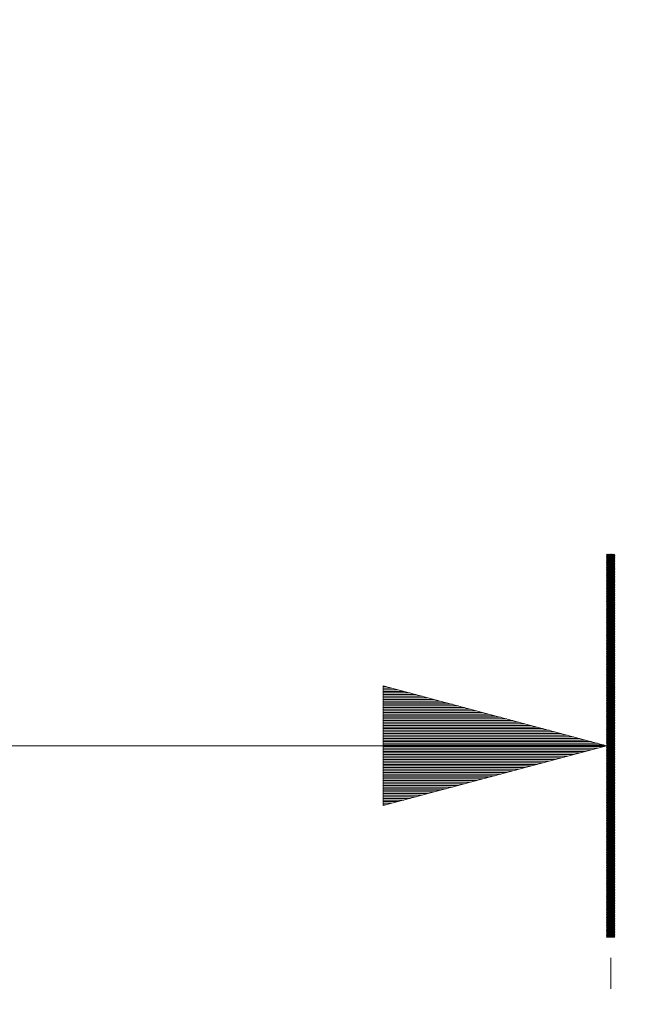
# Model space of a CAD drawing. Extents: x 729 to 1555, y 1441 to 2027.
# Drawn here: x 1209 to 1229, y 1763 to 1794 of the extents above; entities that cross this region are included whole.
import ezdxf

# ---------------------------------------------------------------- set-up
doc = ezdxf.new("R2010")
doc.units = 0
doc.header["$MEASUREMENT"] = 0
doc.header["$PDMODE"] = 2
doc.header["$PDSIZE"] = -0.01
doc.layers.get('Defpoints').update_dxf_attribs({"linetype": 'CONTINUOUS'})
doc.layers.add('1', color=7, linetype='CONTINUOUS')
doc.styles.get("Standard").update_dxf_attribs({"font": 'monotxt.shx'})
doc.dimstyles.new('Argenta 2', dxfattribs={"dimtxt": 10, "dimasz": 12, "dimexe": 0.125, "dimexo": 0.5, "dimgap": 5, "dimtad": 1, "dimdec": 1, "dimzin": 0, "dimdsep": 46, "dimtxsty": 'STANDARD', "dimcen": 0.09, "dimclrd": 1, "dimclre": 1, "dimclrt": 1, "dimadec": 0, "dimazin": 0, "dimtp": 0.005, "dimtm": -0.005, "dimtfac": 1, "dimtdec": 1, "dimtmove": 0, "dimatfit": 3, "dimfxl": 1, "dimtolj": 1, "dimtzin": 0, "dimarcsym": 0})

# ---------------------------------------------------------------- blocks, each defined once
blk = doc.blocks.new('*D45')
at = {"layer": '1', "color": 1, "linetype": 'ByBlock', "lineweight": -2, "transparency": 16777216}
for p, q in [((1281.111, 1865.858), (1281.111, 1877.858)), ((1228.326, 1853.858), (1281.236, 1853.858)), ((1281.111, 1853.858), (1281.111, 1827.658)), ((1237.589, 1827.658), (1281.236, 1827.658)), ((1281.111, 1815.658), (1281.111, 1756.992))]:
    blk.add_line(p, q, dxfattribs=at)
at = {"layer": '1', "color": 1, "linetype": 'ByBlock', "transparency": 16777216}
for points in [[(1279.111, 1865.858), (1283.111, 1865.858), (1281.111, 1853.858)], [(1279.111, 1815.658), (1283.111, 1815.658), (1281.111, 1827.658)]]:
    blk.add_solid(points, dxfattribs=at)
at = {"layer": 'Defpoints', "color": 0, "linetype": 'ByBlock', "transparency": 16777216}
for p in [(1227.826, 1853.858), (1237.089, 1827.658), (1281.111, 1827.658)]:
    blk.add_point(p, dxfattribs=at)
at = {"layer": '1', "color": 1, "linetype": 'ByBlock', "transparency": 16777216, "insert": (1271.111, 1780.325), "char_height": 10, "attachment_point": 5, "rotation": 90}
blk.add_mtext('\\A1;26.2', dxfattribs=at)

msp = doc.modelspace()

# ---------------------------------------------------------------- linework, layer by layer
at = {"layer": '1', "color": 18, "linetype": 'Continuous', "lineweight": 13}
for p, q in [((1227.696, 1776.381), (1227.938, 1776.8)), ((1227.909, 1776.8), (1227.696, 1776.432)), ((1227.696, 1776.483), (1227.879, 1776.8)), ((1227.85, 1776.8), (1227.696, 1776.534)), ((1227.696, 1776.585), (1227.821, 1776.8)), ((1227.791, 1776.8), (1227.696, 1776.635)), ((1227.696, 1776.686), (1227.762, 1776.8)), ((1227.733, 1776.8), (1227.696, 1776.737)), ((1227.696, 1776.788), (1227.704, 1776.8)), ((1227.956, 1776.343), (1227.696, 1776.794)), ((1227.956, 1776.781), (1227.696, 1776.781)), ((1227.956, 1776.781), (1227.696, 1776.331)), ((1227.696, 1776.756), (1227.956, 1776.756)), ((1227.696, 1776.743), (1227.956, 1776.292)), ((1227.956, 1776.73), (1227.696, 1776.73)), ((1227.696, 1776.28), (1227.956, 1776.73)), ((1227.696, 1776.705), (1227.956, 1776.705)), ((1227.956, 1776.242), (1227.696, 1776.692)), ((1227.956, 1776.68), (1227.696, 1776.68)), ((1227.956, 1776.68), (1227.696, 1776.229)), ((1227.696, 1776.654), (1227.956, 1776.654)), ((1227.696, 1776.641), (1227.956, 1776.191)), ((1227.956, 1776.629), (1227.696, 1776.629)), ((1227.696, 1776.178), (1227.956, 1776.629)), ((1227.696, 1776.603), (1227.956, 1776.603)), ((1227.956, 1776.14), (1227.696, 1776.591)), ((1227.956, 1776.578), (1227.696, 1776.578)), ((1227.956, 1776.578), (1227.696, 1776.128)), ((1227.722, 1776.8), (1227.956, 1776.394)), ((1227.956, 1776.445), (1227.751, 1776.8)), ((1227.78, 1776.8), (1227.956, 1776.496)), ((1227.956, 1776.546), (1227.81, 1776.8)), ((1227.826, 1773.832), (1227.826, 1776.735)), ((1227.839, 1776.8), (1227.956, 1776.597)), ((1227.956, 1776.648), (1227.868, 1776.8)), ((1227.898, 1776.8), (1227.956, 1776.699)), ((1227.956, 1776.749), (1227.927, 1776.8)), ((1227.696, 1776.553), (1227.956, 1776.553)), ((1227.696, 1776.54), (1227.956, 1776.089)), ((1227.956, 1776.527), (1227.696, 1776.527)), ((1227.696, 1776.077), (1227.956, 1776.527)), ((1227.696, 1776.502), (1227.956, 1776.502)), ((1227.956, 1776.039), (1227.696, 1776.489)), ((1227.956, 1776.477), (1227.696, 1776.477)), ((1227.956, 1776.477), (1227.696, 1776.026)), ((1227.696, 1776.451), (1227.956, 1776.451)), ((1227.696, 1776.438), (1227.956, 1775.988)), ((1227.956, 1776.426), (1227.696, 1776.426)), ((1227.696, 1775.975), (1227.956, 1776.426)), ((1227.696, 1776.4), (1227.956, 1776.4)), ((1227.956, 1775.937), (1227.696, 1776.387)), ((1227.956, 1776.375), (1227.696, 1776.375)), ((1227.956, 1776.375), (1227.696, 1775.925)), ((1227.696, 1776.35), (1227.956, 1776.35)), ((1227.696, 1776.337), (1227.956, 1775.886)), ((1227.956, 1776.324), (1227.696, 1776.324)), ((1227.696, 1775.874), (1227.956, 1776.324)), ((1227.696, 1776.299), (1227.956, 1776.299)), ((1227.956, 1775.836), (1227.696, 1776.286)), ((1227.956, 1776.273), (1227.696, 1776.273)), ((1227.956, 1776.273), (1227.696, 1775.823)), ((1227.696, 1776.248), (1227.956, 1776.248)), ((1227.696, 1776.235), (1227.956, 1775.785)), ((1227.956, 1776.223), (1227.696, 1776.223)), ((1227.696, 1775.772), (1227.956, 1776.223)), ((1227.696, 1776.197), (1227.956, 1776.197)), ((1227.956, 1775.734), (1227.696, 1776.184)), ((1227.956, 1776.172), (1227.696, 1776.172)), ((1227.956, 1776.172), (1227.696, 1775.722)), ((1227.696, 1776.147), (1227.956, 1776.147)), ((1227.696, 1776.134), (1227.956, 1775.683)), ((1227.956, 1776.121), (1227.696, 1776.121)), ((1227.696, 1775.671), (1227.956, 1776.121)), ((1227.696, 1776.096), (1227.956, 1776.096)), ((1227.956, 1775.633), (1227.696, 1776.083)), ((1227.956, 1776.07), (1227.696, 1776.07)), ((1227.956, 1776.07), (1227.696, 1775.62)), ((1227.696, 1776.045), (1227.956, 1776.045)), ((1227.696, 1776.032), (1227.956, 1775.582)), ((1227.956, 1776.02), (1227.696, 1776.02)), ((1227.696, 1775.569), (1227.956, 1776.02)), ((1227.696, 1775.994), (1227.956, 1775.994)), ((1227.956, 1775.531), (1227.696, 1775.981)), ((1227.956, 1775.969), (1227.696, 1775.969)), ((1227.956, 1775.969), (1227.696, 1775.519)), ((1227.696, 1775.943), (1227.956, 1775.943)), ((1227.696, 1775.931), (1227.956, 1775.48)), ((1227.956, 1775.918), (1227.696, 1775.918)), ((1227.696, 1775.468), (1227.956, 1775.918)), ((1227.696, 1775.893), (1227.956, 1775.893)), ((1227.956, 1775.429), (1227.696, 1775.88)), ((1227.956, 1775.867), (1227.696, 1775.867)), ((1227.956, 1775.867), (1227.696, 1775.417)), ((1227.696, 1775.842), (1227.956, 1775.842)), ((1227.696, 1775.829), (1227.956, 1775.379)), ((1227.956, 1775.817), (1227.696, 1775.817)), ((1227.696, 1775.366), (1227.956, 1775.817)), ((1227.696, 1775.791), (1227.956, 1775.791)), ((1227.956, 1775.328), (1227.696, 1775.778)), ((1227.956, 1775.766), (1227.696, 1775.766)), ((1227.956, 1775.766), (1227.696, 1775.315)), ((1227.696, 1775.74), (1227.956, 1775.74)), ((1227.696, 1775.727), (1227.956, 1775.277)), ((1227.956, 1775.715), (1227.696, 1775.715)), ((1227.696, 1775.265), (1227.956, 1775.715)), ((1227.696, 1775.69), (1227.956, 1775.69)), ((1227.956, 1775.226), (1227.696, 1775.677)), ((1227.956, 1775.664), (1227.696, 1775.664)), ((1227.956, 1775.664), (1227.696, 1775.214)), ((1227.696, 1775.639), (1227.956, 1775.639)), ((1227.696, 1775.626), (1227.956, 1775.176)), ((1227.696, 1775.163), (1227.956, 1775.614)), ((1227.956, 1775.613), (1227.696, 1775.613)), ((1227.696, 1775.588), (1227.956, 1775.588)), ((1227.956, 1775.125), (1227.696, 1775.575)), ((1227.956, 1775.563), (1227.696, 1775.563)), ((1227.956, 1775.563), (1227.696, 1775.112)), ((1227.696, 1775.537), (1227.956, 1775.537)), ((1227.696, 1775.524), (1227.956, 1775.074)), ((1227.956, 1775.512), (1227.696, 1775.512)), ((1227.696, 1775.062), (1227.956, 1775.512)), ((1227.696, 1775.487), (1227.956, 1775.487)), ((1227.956, 1775.023), (1227.696, 1775.474)), ((1227.956, 1775.461), (1227.696, 1775.461)), ((1227.956, 1775.461), (1227.696, 1775.011)), ((1227.696, 1775.436), (1227.956, 1775.436)), ((1227.696, 1775.423), (1227.956, 1774.973)), ((1227.956, 1775.41), (1227.696, 1775.41)), ((1227.696, 1774.96), (1227.956, 1775.41)), ((1227.696, 1775.385), (1227.956, 1775.385)), ((1227.956, 1774.922), (1227.696, 1775.372)), ((1227.956, 1775.36), (1227.696, 1775.36)), ((1227.956, 1775.36), (1227.696, 1774.909)), ((1227.696, 1775.334), (1227.956, 1775.334)), ((1227.696, 1775.321), (1227.956, 1774.871)), ((1227.956, 1775.309), (1227.696, 1775.309)), ((1227.696, 1774.859), (1227.956, 1775.309)), ((1227.696, 1775.284), (1227.956, 1775.284)), ((1227.956, 1774.82), (1227.696, 1775.271)), ((1227.956, 1775.258), (1227.696, 1775.258)), ((1227.956, 1775.258), (1227.696, 1774.808)), ((1227.696, 1775.233), (1227.956, 1775.233)), ((1227.696, 1775.22), (1227.956, 1774.769)), ((1227.956, 1775.207), (1227.696, 1775.207)), ((1227.696, 1774.757), (1227.956, 1775.207)), ((1227.696, 1775.182), (1227.956, 1775.182)), ((1227.956, 1774.719), (1227.696, 1775.169)), ((1227.956, 1775.157), (1227.696, 1775.157)), ((1227.956, 1775.157), (1227.696, 1774.706)), ((1227.696, 1775.131), (1227.956, 1775.131)), ((1227.696, 1775.118), (1227.956, 1774.668)), ((1227.956, 1775.106), (1227.696, 1775.106)), ((1227.696, 1774.655), (1227.956, 1775.106)), ((1227.696, 1775.08), (1227.956, 1775.08)), ((1227.956, 1774.617), (1227.696, 1775.068)), ((1227.956, 1775.055), (1227.696, 1775.055)), ((1227.956, 1775.055), (1227.696, 1774.605)), ((1227.696, 1775.03), (1227.956, 1775.03)), ((1227.696, 1775.017), (1227.956, 1774.566)), ((1227.956, 1775.004), (1227.696, 1775.004)), ((1227.696, 1774.554), (1227.956, 1775.004)), ((1227.696, 1774.979), (1227.956, 1774.979)), ((1227.956, 1774.516), (1227.696, 1774.966)), ((1227.956, 1774.954), (1227.696, 1774.954)), ((1227.956, 1774.954), (1227.696, 1774.503)), ((1227.696, 1774.928), (1227.956, 1774.928)), ((1227.696, 1774.915), (1227.956, 1774.465)), ((1227.956, 1774.903), (1227.696, 1774.903)), ((1227.696, 1774.452), (1227.956, 1774.903)), ((1227.696, 1774.877), (1227.956, 1774.877)), ((1227.956, 1774.414), (1227.696, 1774.864)), ((1227.956, 1774.852), (1227.696, 1774.852)), ((1227.956, 1774.852), (1227.696, 1774.402)), ((1227.696, 1774.827), (1227.956, 1774.827)), ((1227.696, 1774.814), (1227.956, 1774.363)), ((1227.956, 1774.801), (1227.696, 1774.801)), ((1227.696, 1774.351), (1227.956, 1774.801)), ((1227.696, 1774.776), (1227.956, 1774.776)), ((1227.956, 1774.313), (1227.696, 1774.763)), ((1227.956, 1774.75), (1227.696, 1774.75)), ((1227.956, 1774.75), (1227.696, 1774.3)), ((1227.696, 1774.725), (1227.956, 1774.725)), ((1227.696, 1774.712), (1227.956, 1774.262)), ((1227.956, 1774.7), (1227.696, 1774.7)), ((1227.696, 1774.249), (1227.956, 1774.7)), ((1227.696, 1774.674), (1227.956, 1774.674)), ((1227.956, 1774.211), (1227.696, 1774.661)), ((1227.956, 1774.649), (1227.696, 1774.649)), ((1227.956, 1774.649), (1227.696, 1774.199)), ((1227.696, 1774.624), (1227.956, 1774.624)), ((1227.696, 1774.611), (1227.956, 1774.16)), ((1227.956, 1774.598), (1227.696, 1774.598)), ((1227.696, 1774.148), (1227.956, 1774.598)), ((1227.696, 1774.573), (1227.956, 1774.573)), ((1227.956, 1774.11), (1227.696, 1774.56)), ((1227.956, 1774.547), (1227.696, 1774.547)), ((1227.956, 1774.547), (1227.696, 1774.097)), ((1227.696, 1774.522), (1227.956, 1774.522)), ((1227.696, 1774.509), (1227.956, 1774.059)), ((1227.956, 1774.497), (1227.696, 1774.497)), ((1227.696, 1774.046), (1227.956, 1774.497)), ((1227.696, 1774.471), (1227.956, 1774.471)), ((1227.956, 1774.008), (1227.696, 1774.458)), ((1227.956, 1774.446), (1227.696, 1774.446)), ((1227.956, 1774.446), (1227.696, 1773.996)), ((1227.696, 1774.42), (1227.956, 1774.42)), ((1227.696, 1774.408), (1227.956, 1773.957)), ((1227.956, 1774.395), (1227.696, 1774.395)), ((1227.696, 1773.945), (1227.956, 1774.395)), ((1227.696, 1774.37), (1227.956, 1774.37)), ((1227.956, 1773.906), (1227.696, 1774.357)), ((1227.956, 1774.344), (1227.696, 1774.344)), ((1227.956, 1774.344), (1227.696, 1773.894)), ((1227.696, 1774.319), (1227.956, 1774.319)), ((1227.696, 1774.306), (1227.956, 1773.856)), ((1227.956, 1774.294), (1227.696, 1774.294)), ((1227.696, 1773.843), (1227.956, 1774.294)), ((1227.696, 1774.268), (1227.956, 1774.268)), ((1227.956, 1773.805), (1227.696, 1774.255)), ((1227.956, 1774.243), (1227.696, 1774.243)), ((1227.956, 1774.243), (1227.696, 1773.792)), ((1227.696, 1774.217), (1227.956, 1774.217)), ((1227.696, 1774.204), (1227.956, 1773.754)), ((1227.956, 1774.192), (1227.696, 1774.192)), ((1227.696, 1773.742), (1227.956, 1774.192)), ((1227.696, 1774.167), (1227.956, 1774.167)), ((1227.956, 1773.703), (1227.696, 1774.154)), ((1227.956, 1774.141), (1227.696, 1774.141)), ((1227.956, 1774.141), (1227.696, 1773.691)), ((1227.696, 1774.116), (1227.956, 1774.116)), ((1227.696, 1774.103), (1227.956, 1773.653)), ((1227.696, 1773.64), (1227.956, 1774.091)), ((1227.956, 1774.09), (1227.696, 1774.09)), ((1227.696, 1774.065), (1227.956, 1774.065)), ((1227.956, 1773.602), (1227.696, 1774.052)), ((1227.956, 1774.04), (1227.696, 1774.04)), ((1227.956, 1774.04), (1227.696, 1773.589)), ((1227.696, 1774.014), (1227.956, 1774.014)), ((1227.696, 1774.001), (1227.956, 1773.551)), ((1227.956, 1773.989), (1227.696, 1773.989)), ((1227.696, 1773.539), (1227.956, 1773.989)), ((1227.696, 1773.964), (1227.956, 1773.964)), ((1227.956, 1773.5), (1227.696, 1773.951)), ((1227.956, 1773.938), (1227.696, 1773.938)), ((1227.956, 1773.938), (1227.696, 1773.488)), ((1227.696, 1773.913), (1227.956, 1773.913)), ((1227.696, 1773.9), (1227.956, 1773.45)), ((1227.956, 1773.887), (1227.696, 1773.887)), ((1227.696, 1773.437), (1227.956, 1773.887)), ((1227.696, 1773.862), (1227.956, 1773.862)), ((1227.956, 1773.399), (1227.696, 1773.849)), ((1227.956, 1773.837), (1227.696, 1773.837)), ((1227.956, 1773.837), (1227.696, 1773.386)), ((1227.696, 1773.811), (1227.956, 1773.811)), ((1227.696, 1773.798), (1227.956, 1773.348)), ((1227.956, 1773.786), (1227.696, 1773.786)), ((1227.696, 1773.336), (1227.956, 1773.786)), ((1227.696, 1773.761), (1227.956, 1773.761)), ((1227.956, 1773.297), (1227.696, 1773.748)), ((1227.956, 1773.735), (1227.696, 1773.735)), ((1227.956, 1773.735), (1227.696, 1773.285)), ((1227.696, 1773.71), (1227.956, 1773.71)), ((1227.696, 1773.697), (1227.956, 1773.246)), ((1227.956, 1773.684), (1227.696, 1773.684)), ((1227.696, 1773.234), (1227.956, 1773.684)), ((1227.696, 1773.659), (1227.956, 1773.659)), ((1227.956, 1773.196), (1227.696, 1773.646)), ((1227.956, 1773.634), (1227.696, 1773.634)), ((1227.956, 1773.634), (1227.696, 1773.183)), ((1227.696, 1773.608), (1227.956, 1773.608)), ((1227.696, 1773.595), (1227.956, 1773.145)), ((1227.956, 1773.583), (1227.696, 1773.583)), ((1227.696, 1773.133), (1227.956, 1773.583)), ((1227.696, 1773.557), (1227.956, 1773.557)), ((1227.956, 1773.094), (1227.696, 1773.545)), ((1227.956, 1773.532), (1227.696, 1773.532)), ((1227.956, 1773.532), (1227.696, 1773.082)), ((1227.696, 1773.507), (1227.956, 1773.507)), ((1227.696, 1773.494), (1227.956, 1773.043)), ((1227.956, 1773.481), (1227.696, 1773.481)), ((1227.696, 1773.031), (1227.956, 1773.481)), ((1227.696, 1773.456), (1227.956, 1773.456)), ((1227.956, 1772.993), (1227.696, 1773.443)), ((1227.956, 1773.431), (1227.696, 1772.98)), ((1227.956, 1773.43), (1227.696, 1773.43)), ((1227.696, 1773.405), (1227.956, 1773.405)), ((1227.696, 1773.392), (1227.956, 1772.942)), ((1227.956, 1773.38), (1227.696, 1773.38)), ((1227.696, 1772.929), (1227.956, 1773.38)), ((1227.696, 1773.354), (1227.956, 1773.354)), ((1227.956, 1772.891), (1227.696, 1773.341)), ((1227.956, 1773.329), (1227.696, 1773.329)), ((1227.956, 1773.329), (1227.696, 1772.879)), ((1227.696, 1773.304), (1227.956, 1773.304)), ((1227.696, 1773.291), (1227.956, 1772.84)), ((1227.956, 1773.278), (1227.696, 1773.278)), ((1227.696, 1772.828), (1227.956, 1773.278)), ((1227.696, 1773.253), (1227.956, 1773.253)), ((1227.956, 1772.79), (1227.696, 1773.24)), ((1227.956, 1773.228), (1227.696, 1772.777)), ((1227.956, 1773.227), (1227.696, 1773.227)), ((1227.696, 1773.202), (1227.956, 1773.202)), ((1227.696, 1773.189), (1227.956, 1772.739)), ((1227.956, 1773.177), (1227.696, 1773.177)), ((1227.696, 1772.726), (1227.956, 1773.177)), ((1227.696, 1773.151), (1227.956, 1773.151)), ((1227.956, 1772.688), (1227.696, 1773.138)), ((1227.956, 1773.126), (1227.696, 1773.126)), ((1227.956, 1773.126), (1227.696, 1772.676)), ((1227.696, 1773.101), (1227.956, 1773.101)), ((1227.696, 1773.088), (1227.956, 1772.637)), ((1227.956, 1773.075), (1227.696, 1773.075)), ((1227.696, 1772.625), (1227.956, 1773.075)), ((1227.696, 1773.05), (1227.956, 1773.05)), ((1227.956, 1772.587), (1227.696, 1773.037)), ((1227.956, 1773.024), (1227.696, 1773.024)), ((1227.956, 1773.024), (1227.696, 1772.574)), ((1227.696, 1772.999), (1227.956, 1772.999)), ((1227.696, 1772.986), (1227.956, 1772.536)), ((1227.956, 1772.974), (1227.696, 1772.974)), ((1227.696, 1772.523), (1227.956, 1772.974)), ((1227.696, 1772.948), (1227.956, 1772.948)), ((1227.956, 1772.485), (1227.696, 1772.935)), ((1227.956, 1772.923), (1227.696, 1772.923)), ((1227.956, 1772.923), (1227.696, 1772.472)), ((1227.696, 1772.897), (1227.956, 1772.897)), ((1227.696, 1772.885), (1227.956, 1772.434)), ((1227.956, 1772.872), (1227.696, 1772.872)), ((1227.696, 1772.422), (1227.956, 1772.872)), ((1227.826, 1771.896), (1227.826, 1772.864)), ((1227.696, 1770.8), (1220.696, 1772.676)), ((1220.696, 1772.676), (1220.696, 1768.925)), ((1220.696, 1772.654), (1220.776, 1772.654)), ((1220.696, 1772.654), (1220.776, 1772.654)), ((1220.696, 1772.604), (1220.966, 1772.604)), ((1220.696, 1772.553), (1221.155, 1772.553)), ((1227.696, 1772.847), (1227.956, 1772.847)), ((1227.956, 1772.383), (1227.696, 1772.834)), ((1227.956, 1772.821), (1227.696, 1772.821)), ((1227.956, 1772.821), (1227.696, 1772.371)), ((1227.696, 1772.796), (1227.956, 1772.796)), ((1227.696, 1772.783), (1227.956, 1772.333)), ((1227.956, 1772.771), (1227.696, 1772.771)), ((1227.696, 1772.32), (1227.956, 1772.771)), ((1227.696, 1772.745), (1227.956, 1772.745)), ((1227.956, 1772.282), (1227.696, 1772.732)), ((1227.956, 1772.72), (1227.696, 1772.72)), ((1227.956, 1772.72), (1227.696, 1772.269)), ((1227.696, 1772.694), (1227.956, 1772.694)), ((1227.696, 1772.681), (1227.956, 1772.231)), ((1227.956, 1772.669), (1227.696, 1772.669)), ((1227.696, 1772.219), (1227.956, 1772.669)), ((1227.696, 1772.644), (1227.956, 1772.644)), ((1227.956, 1772.18), (1227.696, 1772.631)), ((1227.956, 1772.618), (1227.696, 1772.618)), ((1227.956, 1772.618), (1227.696, 1772.168)), ((1227.696, 1772.593), (1227.956, 1772.593)), ((1227.696, 1772.58), (1227.956, 1772.13)), ((1227.696, 1772.117), (1227.956, 1772.568)), ((1227.956, 1772.567), (1227.696, 1772.567)), ((1220.696, 1772.502), (1221.345, 1772.502)), ((1220.696, 1772.451), (1221.535, 1772.451)), ((1220.696, 1772.4), (1221.724, 1772.4)), ((1220.696, 1772.35), (1221.914, 1772.35)), ((1220.696, 1772.299), (1222.103, 1772.299)), ((1220.696, 1772.248), (1222.293, 1772.248)), ((1227.696, 1772.542), (1227.956, 1772.542)), ((1227.956, 1772.079), (1227.696, 1772.529)), ((1227.956, 1772.517), (1227.696, 1772.517)), ((1227.956, 1772.517), (1227.696, 1772.066)), ((1227.696, 1772.491), (1227.956, 1772.491)), ((1227.696, 1772.478), (1227.956, 1772.028)), ((1227.956, 1772.466), (1227.696, 1772.466)), ((1227.696, 1772.016), (1227.956, 1772.466)), ((1227.696, 1772.441), (1227.956, 1772.441)), ((1227.956, 1771.977), (1227.696, 1772.428)), ((1227.956, 1772.415), (1227.696, 1772.415)), ((1227.956, 1772.415), (1227.696, 1771.965)), ((1227.696, 1772.39), (1227.956, 1772.39)), ((1227.696, 1772.377), (1227.956, 1771.927)), ((1227.956, 1772.364), (1227.696, 1772.364)), ((1227.696, 1771.914), (1227.956, 1772.364)), ((1227.696, 1772.339), (1227.956, 1772.339)), ((1227.956, 1771.876), (1227.696, 1772.326)), ((1227.956, 1772.314), (1227.696, 1772.314)), ((1227.956, 1772.314), (1227.696, 1771.863)), ((1227.696, 1772.288), (1227.956, 1772.288)), ((1227.696, 1772.275), (1227.956, 1771.825)), ((1227.956, 1772.263), (1227.696, 1772.263)), ((1227.696, 1771.812), (1227.956, 1772.263)), ((1220.696, 1772.197), (1222.483, 1772.197)), ((1220.696, 1772.146), (1222.672, 1772.146)), ((1220.696, 1772.096), (1222.862, 1772.096)), ((1220.696, 1772.045), (1223.051, 1772.045)), ((1220.696, 1771.994), (1223.241, 1771.994)), ((1220.696, 1771.943), (1223.431, 1771.943)), ((1227.696, 1772.238), (1227.956, 1772.238)), ((1227.956, 1771.774), (1227.696, 1772.225)), ((1227.956, 1772.212), (1227.696, 1772.212)), ((1227.956, 1772.212), (1227.696, 1771.762)), ((1227.696, 1772.187), (1227.956, 1772.187)), ((1227.696, 1772.174), (1227.956, 1771.723)), ((1227.956, 1772.161), (1227.696, 1772.161)), ((1227.696, 1771.711), (1227.956, 1772.161)), ((1227.696, 1772.136), (1227.956, 1772.136)), ((1227.956, 1771.673), (1227.696, 1772.123)), ((1227.956, 1772.111), (1227.696, 1772.111)), ((1227.956, 1772.111), (1227.696, 1771.66)), ((1227.696, 1772.085), (1227.956, 1772.085)), ((1227.696, 1772.072), (1227.956, 1771.622)), ((1227.956, 1772.06), (1227.696, 1772.06)), ((1227.696, 1771.609), (1227.956, 1772.06)), ((1227.696, 1772.034), (1227.956, 1772.034)), ((1227.956, 1771.571), (1227.696, 1772.022)), ((1227.956, 1772.009), (1227.696, 1772.009)), ((1227.956, 1772.009), (1227.696, 1771.559)), ((1227.696, 1771.984), (1227.956, 1771.984)), ((1227.696, 1771.971), (1227.956, 1771.52)), ((1227.956, 1771.958), (1227.696, 1771.958)), ((1227.696, 1771.508), (1227.956, 1771.958)), ((1220.696, 1771.892), (1223.62, 1771.892)), ((1220.696, 1771.842), (1223.81, 1771.842)), ((1220.696, 1771.791), (1223.999, 1771.791)), ((1220.696, 1771.74), (1224.189, 1771.74)), ((1220.696, 1771.689), (1224.378, 1771.689)), ((1220.696, 1771.638), (1224.568, 1771.638)), ((1227.696, 1771.933), (1227.956, 1771.933)), ((1227.956, 1771.47), (1227.696, 1771.92)), ((1227.956, 1771.908), (1227.696, 1771.457)), ((1227.956, 1771.907), (1227.696, 1771.907)), ((1227.696, 1771.882), (1227.956, 1771.882)), ((1227.696, 1771.869), (1227.956, 1771.419)), ((1227.956, 1771.857), (1227.696, 1771.857)), ((1227.696, 1771.406), (1227.956, 1771.857)), ((1227.696, 1771.831), (1227.956, 1771.831)), ((1227.956, 1771.368), (1227.696, 1771.818)), ((1227.956, 1771.806), (1227.696, 1771.806)), ((1227.956, 1771.806), (1227.696, 1771.356)), ((1227.696, 1771.781), (1227.956, 1771.781)), ((1227.696, 1771.768), (1227.956, 1771.317)), ((1227.956, 1771.755), (1227.696, 1771.755)), ((1227.696, 1771.305), (1227.956, 1771.755)), ((1227.696, 1771.73), (1227.956, 1771.73)), ((1227.956, 1771.267), (1227.696, 1771.717)), ((1227.956, 1771.705), (1227.696, 1771.254)), ((1227.956, 1771.704), (1227.696, 1771.704)), ((1227.696, 1771.679), (1227.956, 1771.679)), ((1227.696, 1771.666), (1227.956, 1771.216)), ((1227.956, 1771.654), (1227.696, 1771.654)), ((1227.696, 1771.203), (1227.956, 1771.654)), ((1227.696, 1771.628), (1227.956, 1771.628)), ((1220.696, 1771.588), (1224.758, 1771.588)), ((1220.696, 1771.537), (1224.947, 1771.537)), ((1220.696, 1771.486), (1225.137, 1771.486)), ((1220.696, 1771.435), (1225.326, 1771.435)), ((1220.696, 1771.384), (1225.516, 1771.384)), ((1220.696, 1771.334), (1225.706, 1771.334)), ((1227.956, 1771.165), (1227.696, 1771.615)), ((1227.956, 1771.603), (1227.696, 1771.603)), ((1227.956, 1771.603), (1227.696, 1771.153)), ((1227.696, 1771.578), (1227.956, 1771.578)), ((1227.696, 1771.565), (1227.956, 1771.114)), ((1227.956, 1771.552), (1227.696, 1771.552)), ((1227.696, 1771.102), (1227.956, 1771.552)), ((1227.696, 1771.527), (1227.956, 1771.527)), ((1227.956, 1771.063), (1227.696, 1771.514)), ((1227.956, 1771.501), (1227.696, 1771.501)), ((1227.956, 1771.501), (1227.696, 1771.051)), ((1227.696, 1771.476), (1227.956, 1771.476)), ((1227.696, 1771.463), (1227.956, 1771.013)), ((1227.956, 1771.451), (1227.696, 1771.451)), ((1227.696, 1771), (1227.956, 1771.451)), ((1227.696, 1771.425), (1227.956, 1771.425)), ((1227.956, 1770.962), (1227.696, 1771.412)), ((1227.956, 1771.4), (1227.696, 1771.4)), ((1227.956, 1771.4), (1227.696, 1770.949)), ((1227.696, 1771.374), (1227.956, 1771.374)), ((1227.696, 1771.362), (1227.956, 1770.911)), ((1227.956, 1771.349), (1227.696, 1771.349)), ((1227.696, 1770.899), (1227.956, 1771.349)), ((1227.696, 1771.324), (1227.956, 1771.324)), ((1220.696, 1771.283), (1225.895, 1771.283)), ((1220.696, 1771.232), (1226.085, 1771.232)), ((1220.696, 1771.181), (1226.274, 1771.181)), ((1220.696, 1771.13), (1226.464, 1771.13)), ((1220.696, 1771.08), (1226.654, 1771.08)), ((1220.696, 1771.029), (1226.843, 1771.029)), ((1227.956, 1770.86), (1227.696, 1771.311)), ((1227.956, 1771.298), (1227.696, 1771.298)), ((1227.956, 1771.298), (1227.696, 1770.848)), ((1227.696, 1771.273), (1227.956, 1771.273)), ((1227.696, 1771.26), (1227.956, 1770.81)), ((1227.956, 1771.248), (1227.696, 1771.248)), ((1227.696, 1770.797), (1227.956, 1771.248)), ((1227.696, 1771.222), (1227.956, 1771.222)), ((1227.956, 1770.759), (1227.696, 1771.209)), ((1227.956, 1771.197), (1227.696, 1771.197)), ((1227.956, 1771.197), (1227.696, 1770.746)), ((1227.696, 1771.171), (1227.956, 1771.171)), ((1227.696, 1771.158), (1227.956, 1770.708)), ((1227.956, 1771.146), (1227.696, 1771.146)), ((1227.696, 1770.696), (1227.956, 1771.146)), ((1227.696, 1771.121), (1227.956, 1771.121)), ((1227.956, 1770.657), (1227.696, 1771.108)), ((1227.956, 1771.095), (1227.696, 1771.095)), ((1227.956, 1771.095), (1227.696, 1770.645)), ((1227.696, 1771.07), (1227.956, 1771.07)), ((1227.696, 1771.057), (1227.956, 1770.607)), ((1227.696, 1770.594), (1227.956, 1771.045)), ((1227.956, 1771.044), (1227.696, 1771.044)), ((1227.696, 1771.019), (1227.956, 1771.019)), ((1202.826, 1770.8), (1227.826, 1770.8)), ((1220.696, 1770.978), (1227.033, 1770.978)), ((1220.696, 1770.927), (1227.222, 1770.927)), ((1220.696, 1770.876), (1227.412, 1770.876)), ((1220.696, 1770.826), (1227.601, 1770.826)), ((1220.696, 1768.925), (1227.696, 1770.8)), ((1220.696, 1770.775), (1227.601, 1770.775)), ((1220.696, 1770.724), (1227.412, 1770.724)), ((1227.956, 1770.556), (1227.696, 1771.006)), ((1227.956, 1770.994), (1227.696, 1770.994)), ((1227.956, 1770.994), (1227.696, 1770.543)), ((1227.696, 1770.968), (1227.956, 1770.968)), ((1227.696, 1770.955), (1227.956, 1770.505)), ((1227.956, 1770.943), (1227.696, 1770.943)), ((1227.696, 1770.493), (1227.956, 1770.943)), ((1227.696, 1770.918), (1227.956, 1770.918)), ((1227.956, 1770.454), (1227.696, 1770.905)), ((1227.956, 1770.892), (1227.696, 1770.892)), ((1227.956, 1770.892), (1227.696, 1770.442)), ((1227.696, 1770.867), (1227.956, 1770.867)), ((1227.696, 1770.854), (1227.956, 1770.404)), ((1227.956, 1770.841), (1227.696, 1770.841)), ((1227.696, 1770.391), (1227.956, 1770.841)), ((1227.696, 1770.816), (1227.956, 1770.816)), ((1227.956, 1770.353), (1227.696, 1770.803)), ((1227.956, 1770.791), (1227.696, 1770.791)), ((1227.956, 1770.791), (1227.696, 1770.34)), ((1227.696, 1770.765), (1227.956, 1770.765)), ((1227.696, 1770.752), (1227.956, 1770.302)), ((1227.956, 1770.74), (1227.696, 1770.74)), ((1227.696, 1770.289), (1227.956, 1770.74)), ((1227.696, 1770.714), (1227.956, 1770.714)), ((1227.956, 1770.251), (1227.696, 1770.702)), ((1227.826, 1765.122), (1227.826, 1770.928)), ((1220.696, 1770.673), (1227.222, 1770.673)), ((1220.696, 1770.622), (1227.033, 1770.622)), ((1220.696, 1770.572), (1226.843, 1770.572)), ((1220.696, 1770.521), (1226.654, 1770.521)), ((1220.696, 1770.47), (1226.464, 1770.47)), ((1220.696, 1770.419), (1226.274, 1770.419)), ((1227.956, 1770.689), (1227.696, 1770.689)), ((1227.956, 1770.689), (1227.696, 1770.239)), ((1227.696, 1770.664), (1227.956, 1770.664)), ((1227.696, 1770.651), (1227.956, 1770.2)), ((1227.956, 1770.638), (1227.696, 1770.638)), ((1227.696, 1770.188), (1227.956, 1770.638)), ((1227.696, 1770.613), (1227.956, 1770.613)), ((1227.956, 1770.15), (1227.696, 1770.6)), ((1227.956, 1770.588), (1227.696, 1770.588)), ((1227.956, 1770.588), (1227.696, 1770.137)), ((1227.696, 1770.562), (1227.956, 1770.562)), ((1227.696, 1770.549), (1227.956, 1770.099)), ((1227.956, 1770.537), (1227.696, 1770.537)), ((1227.696, 1770.086), (1227.956, 1770.537)), ((1227.696, 1770.511), (1227.956, 1770.511)), ((1227.956, 1770.048), (1227.696, 1770.498)), ((1227.956, 1770.486), (1227.696, 1770.486)), ((1227.956, 1770.486), (1227.696, 1770.036)), ((1227.696, 1770.461), (1227.956, 1770.461)), ((1227.696, 1770.448), (1227.956, 1769.997)), ((1227.956, 1770.435), (1227.696, 1770.435)), ((1227.696, 1769.985), (1227.956, 1770.435)), ((1227.696, 1770.41), (1227.956, 1770.41)), ((1227.956, 1769.947), (1227.696, 1770.397)), ((1220.696, 1770.368), (1226.085, 1770.368)), ((1220.696, 1770.318), (1225.895, 1770.318)), ((1220.696, 1770.267), (1225.706, 1770.267)), ((1220.696, 1770.216), (1225.516, 1770.216)), ((1220.696, 1770.165), (1225.326, 1770.165)), ((1220.696, 1770.114), (1225.137, 1770.114)), ((1227.956, 1770.384), (1227.696, 1770.384)), ((1227.956, 1770.384), (1227.696, 1769.934)), ((1227.696, 1770.359), (1227.956, 1770.359)), ((1227.696, 1770.346), (1227.956, 1769.896)), ((1227.956, 1770.334), (1227.696, 1770.334)), ((1227.696, 1769.883), (1227.956, 1770.334)), ((1227.696, 1770.308), (1227.956, 1770.308)), ((1227.956, 1769.845), (1227.696, 1770.295)), ((1227.956, 1770.283), (1227.696, 1770.283)), ((1227.956, 1770.283), (1227.696, 1769.833)), ((1227.696, 1770.258), (1227.956, 1770.258)), ((1227.696, 1770.245), (1227.956, 1769.794)), ((1227.956, 1770.232), (1227.696, 1770.232)), ((1227.696, 1769.782), (1227.956, 1770.232)), ((1227.696, 1770.207), (1227.956, 1770.207)), ((1227.956, 1769.744), (1227.696, 1770.194)), ((1227.956, 1770.181), (1227.696, 1770.181)), ((1227.956, 1770.181), (1227.696, 1769.731)), ((1227.696, 1770.156), (1227.956, 1770.156)), ((1227.696, 1770.143), (1227.956, 1769.693)), ((1227.956, 1770.131), (1227.696, 1770.131)), ((1227.696, 1769.68), (1227.956, 1770.131)), ((1227.696, 1770.105), (1227.956, 1770.105)), ((1227.956, 1769.642), (1227.696, 1770.092)), ((1220.696, 1770.064), (1224.947, 1770.064)), ((1220.696, 1770.013), (1224.758, 1770.013)), ((1220.696, 1769.962), (1224.568, 1769.962)), ((1220.696, 1769.911), (1224.378, 1769.911)), ((1220.696, 1769.86), (1224.189, 1769.86)), ((1220.696, 1769.81), (1223.999, 1769.81)), ((1227.956, 1770.08), (1227.696, 1770.08)), ((1227.956, 1770.08), (1227.696, 1769.629)), ((1227.696, 1770.055), (1227.956, 1770.055)), ((1227.696, 1770.042), (1227.956, 1769.591)), ((1227.956, 1770.029), (1227.696, 1770.029)), ((1227.696, 1769.579), (1227.956, 1770.029)), ((1227.696, 1770.004), (1227.956, 1770.004)), ((1227.956, 1769.54), (1227.696, 1769.991)), ((1227.956, 1769.978), (1227.696, 1769.978)), ((1227.956, 1769.978), (1227.696, 1769.528)), ((1227.696, 1769.953), (1227.956, 1769.953)), ((1227.696, 1769.94), (1227.956, 1769.49)), ((1227.956, 1769.928), (1227.696, 1769.928)), ((1227.696, 1769.477), (1227.956, 1769.928)), ((1227.696, 1769.902), (1227.956, 1769.902)), ((1227.956, 1769.439), (1227.696, 1769.889)), ((1227.956, 1769.877), (1227.696, 1769.877)), ((1227.956, 1769.877), (1227.696, 1769.426)), ((1227.696, 1769.851), (1227.956, 1769.851)), ((1227.696, 1769.839), (1227.956, 1769.388)), ((1227.956, 1769.826), (1227.696, 1769.826)), ((1227.696, 1769.376), (1227.956, 1769.826)), ((1227.696, 1769.801), (1227.956, 1769.801)), ((1227.956, 1769.337), (1227.696, 1769.788)), ((1227.956, 1769.775), (1227.696, 1769.775)), ((1227.956, 1769.775), (1227.696, 1769.325)), ((1220.696, 1769.759), (1223.81, 1769.759)), ((1220.696, 1769.708), (1223.62, 1769.708)), ((1220.696, 1769.657), (1223.431, 1769.657)), ((1220.696, 1769.606), (1223.241, 1769.606)), ((1220.696, 1769.556), (1223.051, 1769.556)), ((1220.696, 1769.505), (1222.862, 1769.505)), ((1227.696, 1769.75), (1227.956, 1769.75)), ((1227.696, 1769.737), (1227.956, 1769.287)), ((1227.956, 1769.725), (1227.696, 1769.725)), ((1227.696, 1769.274), (1227.956, 1769.725)), ((1227.696, 1769.699), (1227.956, 1769.699)), ((1227.956, 1769.236), (1227.696, 1769.686)), ((1227.956, 1769.674), (1227.696, 1769.674)), ((1227.956, 1769.674), (1227.696, 1769.223)), ((1227.696, 1769.648), (1227.956, 1769.648)), ((1227.696, 1769.635), (1227.956, 1769.185)), ((1227.956, 1769.623), (1227.696, 1769.623)), ((1227.696, 1769.173), (1227.956, 1769.623)), ((1227.696, 1769.598), (1227.956, 1769.598)), ((1227.956, 1769.134), (1227.696, 1769.585)), ((1227.956, 1769.572), (1227.696, 1769.572)), ((1227.956, 1769.572), (1227.696, 1769.122)), ((1227.696, 1769.547), (1227.956, 1769.547)), ((1227.696, 1769.534), (1227.956, 1769.084)), ((1227.696, 1769.071), (1227.956, 1769.522)), ((1227.956, 1769.521), (1227.696, 1769.521)), ((1227.696, 1769.496), (1227.956, 1769.496)), ((1227.956, 1769.033), (1227.696, 1769.483)), ((1227.956, 1769.471), (1227.696, 1769.471)), ((1227.956, 1769.471), (1227.696, 1769.02)), ((1220.696, 1769.454), (1222.672, 1769.454)), ((1220.696, 1769.403), (1222.483, 1769.403)), ((1220.696, 1769.352), (1222.293, 1769.352)), ((1220.696, 1769.302), (1222.103, 1769.302)), ((1220.696, 1769.251), (1221.914, 1769.251)), ((1220.696, 1769.2), (1221.724, 1769.2)), ((1227.696, 1769.445), (1227.956, 1769.445)), ((1227.696, 1769.432), (1227.956, 1768.982)), ((1227.956, 1769.42), (1227.696, 1769.42)), ((1227.696, 1768.969), (1227.956, 1769.42)), ((1227.696, 1769.395), (1227.956, 1769.395)), ((1227.956, 1768.931), (1227.696, 1769.382)), ((1227.956, 1769.369), (1227.696, 1769.369)), ((1227.956, 1769.369), (1227.696, 1768.919)), ((1227.696, 1769.344), (1227.956, 1769.344)), ((1227.696, 1769.331), (1227.956, 1768.881)), ((1227.956, 1769.318), (1227.696, 1769.318)), ((1227.696, 1768.868), (1227.956, 1769.318)), ((1227.696, 1769.293), (1227.956, 1769.293)), ((1227.956, 1768.83), (1227.696, 1769.28)), ((1227.956, 1769.268), (1227.696, 1769.268)), ((1227.956, 1769.268), (1227.696, 1768.817)), ((1227.696, 1769.242), (1227.956, 1769.242)), ((1227.696, 1769.229), (1227.956, 1768.779)), ((1227.956, 1769.217), (1227.696, 1769.217)), ((1227.696, 1768.766), (1227.956, 1769.217)), ((1227.696, 1769.191), (1227.956, 1769.191)), ((1227.956, 1768.728), (1227.696, 1769.179)), ((1227.956, 1769.166), (1227.696, 1769.166)), ((1227.956, 1769.166), (1227.696, 1768.716)), ((1220.696, 1769.149), (1221.535, 1769.149)), ((1220.696, 1769.098), (1221.345, 1769.098)), ((1220.696, 1769.048), (1221.155, 1769.048)), ((1220.696, 1768.997), (1220.966, 1768.997)), ((1220.696, 1768.946), (1220.776, 1768.946)), ((1220.696, 1768.946), (1220.776, 1768.946)), ((1227.696, 1769.141), (1227.956, 1769.141)), ((1227.696, 1769.128), (1227.956, 1768.677)), ((1227.956, 1769.115), (1227.696, 1769.115)), ((1227.696, 1768.665), (1227.956, 1769.115)), ((1227.696, 1769.09), (1227.956, 1769.09)), ((1227.956, 1768.627), (1227.696, 1769.077)), ((1227.956, 1769.065), (1227.696, 1769.065)), ((1227.956, 1769.065), (1227.696, 1768.614)), ((1227.696, 1769.039), (1227.956, 1769.039)), ((1227.696, 1769.026), (1227.956, 1768.576)), ((1227.956, 1769.014), (1227.696, 1769.014)), ((1227.696, 1768.563), (1227.956, 1769.014)), ((1227.696, 1768.988), (1227.956, 1768.988)), ((1227.956, 1768.525), (1227.696, 1768.975)), ((1227.956, 1768.963), (1227.696, 1768.963)), ((1227.956, 1768.963), (1227.696, 1768.513)), ((1227.696, 1768.938), (1227.956, 1768.938)), ((1227.696, 1768.925), (1227.956, 1768.474)), ((1227.956, 1768.912), (1227.696, 1768.912)), ((1227.696, 1768.462), (1227.956, 1768.912)), ((1227.696, 1768.887), (1227.956, 1768.887)), ((1227.956, 1768.424), (1227.696, 1768.874)), ((1227.956, 1768.862), (1227.696, 1768.862)), ((1227.956, 1768.862), (1227.696, 1768.411)), ((1227.696, 1768.836), (1227.956, 1768.836)), ((1227.696, 1768.823), (1227.956, 1768.373)), ((1227.956, 1768.811), (1227.696, 1768.811)), ((1227.696, 1768.36), (1227.956, 1768.811)), ((1227.696, 1768.785), (1227.956, 1768.785)), ((1227.956, 1768.322), (1227.696, 1768.772)), ((1227.956, 1768.76), (1227.696, 1768.76)), ((1227.956, 1768.76), (1227.696, 1768.31)), ((1227.696, 1768.735), (1227.956, 1768.735)), ((1227.696, 1768.722), (1227.956, 1768.271)), ((1227.956, 1768.709), (1227.696, 1768.709)), ((1227.696, 1768.259), (1227.956, 1768.709)), ((1227.696, 1768.684), (1227.956, 1768.684)), ((1227.956, 1768.221), (1227.696, 1768.671)), ((1227.956, 1768.658), (1227.696, 1768.658)), ((1227.956, 1768.658), (1227.696, 1768.208)), ((1227.696, 1768.633), (1227.956, 1768.633)), ((1227.696, 1768.62), (1227.956, 1768.17)), ((1227.956, 1768.608), (1227.696, 1768.608)), ((1227.696, 1768.157), (1227.956, 1768.608)), ((1227.696, 1768.582), (1227.956, 1768.582)), ((1227.956, 1768.119), (1227.696, 1768.569)), ((1227.956, 1768.557), (1227.696, 1768.557)), ((1227.956, 1768.557), (1227.696, 1768.106)), ((1227.696, 1768.532), (1227.956, 1768.532)), ((1227.696, 1768.519), (1227.956, 1768.068)), ((1227.956, 1768.506), (1227.696, 1768.506)), ((1227.696, 1768.056), (1227.956, 1768.506)), ((1227.696, 1768.481), (1227.956, 1768.481)), ((1227.956, 1768.018), (1227.696, 1768.468)), ((1227.956, 1768.455), (1227.696, 1768.455)), ((1227.956, 1768.455), (1227.696, 1768.005)), ((1227.696, 1768.43), (1227.956, 1768.43)), ((1227.696, 1768.417), (1227.956, 1767.967)), ((1227.956, 1768.405), (1227.696, 1768.405)), ((1227.696, 1767.954), (1227.956, 1768.405)), ((1227.696, 1768.379), (1227.956, 1768.379)), ((1227.956, 1767.916), (1227.696, 1768.366)), ((1227.956, 1768.354), (1227.696, 1768.354)), ((1227.956, 1768.354), (1227.696, 1767.903)), ((1227.696, 1768.328), (1227.956, 1768.328)), ((1227.696, 1768.316), (1227.956, 1767.865)), ((1227.956, 1768.303), (1227.696, 1768.303)), ((1227.696, 1767.853), (1227.956, 1768.303)), ((1227.696, 1768.278), (1227.956, 1768.278)), ((1227.956, 1767.814), (1227.696, 1768.265)), ((1227.956, 1768.252), (1227.696, 1768.252)), ((1227.956, 1768.252), (1227.696, 1767.802)), ((1227.696, 1768.227), (1227.956, 1768.227)), ((1227.696, 1768.214), (1227.956, 1767.764)), ((1227.956, 1768.202), (1227.696, 1768.202)), ((1227.696, 1767.751), (1227.956, 1768.202)), ((1227.696, 1768.176), (1227.956, 1768.176)), ((1227.956, 1767.713), (1227.696, 1768.163)), ((1227.956, 1768.151), (1227.696, 1768.151)), ((1227.956, 1768.151), (1227.696, 1767.7)), ((1227.696, 1768.125), (1227.956, 1768.125)), ((1227.696, 1768.112), (1227.956, 1767.662)), ((1227.956, 1768.1), (1227.696, 1768.1)), ((1227.696, 1767.65), (1227.956, 1768.1)), ((1227.696, 1768.075), (1227.956, 1768.075)), ((1227.956, 1767.611), (1227.696, 1768.062)), ((1227.956, 1768.049), (1227.696, 1768.049)), ((1227.956, 1768.049), (1227.696, 1767.599)), ((1227.696, 1768.024), (1227.956, 1768.024)), ((1227.696, 1768.011), (1227.956, 1767.561)), ((1227.956, 1767.998), (1227.696, 1767.998)), ((1227.696, 1767.548), (1227.956, 1767.998)), ((1227.696, 1767.973), (1227.956, 1767.973)), ((1227.956, 1767.51), (1227.696, 1767.96)), ((1227.956, 1767.948), (1227.696, 1767.948)), ((1227.956, 1767.948), (1227.696, 1767.497)), ((1227.696, 1767.922), (1227.956, 1767.922)), ((1227.696, 1767.909), (1227.956, 1767.459)), ((1227.956, 1767.897), (1227.696, 1767.897)), ((1227.696, 1767.446), (1227.956, 1767.897)), ((1227.696, 1767.872), (1227.956, 1767.872)), ((1227.956, 1767.408), (1227.696, 1767.859)), ((1227.956, 1767.846), (1227.696, 1767.846)), ((1227.956, 1767.846), (1227.696, 1767.396)), ((1227.696, 1767.821), (1227.956, 1767.821)), ((1227.696, 1767.808), (1227.956, 1767.358)), ((1227.956, 1767.795), (1227.696, 1767.795)), ((1227.696, 1767.345), (1227.956, 1767.795)), ((1227.696, 1767.77), (1227.956, 1767.77)), ((1227.956, 1767.307), (1227.696, 1767.757)), ((1227.956, 1767.745), (1227.696, 1767.745)), ((1227.956, 1767.745), (1227.696, 1767.294)), ((1227.696, 1767.719), (1227.956, 1767.719)), ((1227.696, 1767.706), (1227.956, 1767.256)), ((1227.956, 1767.694), (1227.696, 1767.694)), ((1227.696, 1767.243), (1227.956, 1767.694)), ((1227.696, 1767.668), (1227.956, 1767.668)), ((1227.956, 1767.205), (1227.696, 1767.656)), ((1227.956, 1767.643), (1227.696, 1767.643)), ((1227.956, 1767.643), (1227.696, 1767.193)), ((1227.696, 1767.618), (1227.956, 1767.618)), ((1227.696, 1767.605), (1227.956, 1767.154)), ((1227.956, 1767.592), (1227.696, 1767.592)), ((1227.696, 1767.142), (1227.956, 1767.592)), ((1227.696, 1767.567), (1227.956, 1767.567)), ((1227.956, 1767.104), (1227.696, 1767.554)), ((1227.956, 1767.542), (1227.696, 1767.542)), ((1227.956, 1767.542), (1227.696, 1767.091)), ((1227.696, 1767.516), (1227.956, 1767.516)), ((1227.696, 1767.503), (1227.956, 1767.053)), ((1227.956, 1767.491), (1227.696, 1767.491)), ((1227.696, 1767.04), (1227.956, 1767.491)), ((1227.696, 1767.465), (1227.956, 1767.465)), ((1227.956, 1767.002), (1227.696, 1767.452)), ((1227.956, 1767.44), (1227.696, 1767.44)), ((1227.956, 1767.44), (1227.696, 1766.99)), ((1227.696, 1767.415), (1227.956, 1767.415)), ((1227.696, 1767.402), (1227.956, 1766.951)), ((1227.956, 1767.389), (1227.696, 1767.389)), ((1227.696, 1766.939), (1227.956, 1767.389)), ((1227.696, 1767.364), (1227.956, 1767.364)), ((1227.956, 1766.901), (1227.696, 1767.351)), ((1227.956, 1767.339), (1227.696, 1767.339)), ((1227.956, 1767.339), (1227.696, 1766.888)), ((1227.696, 1767.313), (1227.956, 1767.313)), ((1227.696, 1767.3), (1227.956, 1766.85)), ((1227.956, 1767.288), (1227.696, 1767.288)), ((1227.696, 1766.837), (1227.956, 1767.288)), ((1227.696, 1767.262), (1227.956, 1767.262)), ((1227.956, 1766.799), (1227.696, 1767.249)), ((1227.956, 1767.237), (1227.696, 1767.237)), ((1227.956, 1767.237), (1227.696, 1766.787)), ((1227.696, 1767.212), (1227.956, 1767.212)), ((1227.696, 1767.199), (1227.956, 1766.748)), ((1227.956, 1767.186), (1227.696, 1767.186)), ((1227.696, 1766.736), (1227.956, 1767.186)), ((1227.696, 1767.161), (1227.956, 1767.161)), ((1227.956, 1766.698), (1227.696, 1767.148)), ((1227.956, 1767.135), (1227.696, 1767.135)), ((1227.956, 1767.135), (1227.696, 1766.685)), ((1227.696, 1767.11), (1227.956, 1767.11)), ((1227.696, 1767.097), (1227.956, 1766.647)), ((1227.956, 1767.085), (1227.696, 1767.085)), ((1227.696, 1766.634), (1227.956, 1767.085)), ((1227.696, 1767.059), (1227.956, 1767.059)), ((1227.956, 1766.596), (1227.696, 1767.046)), ((1227.956, 1767.034), (1227.696, 1767.034)), ((1227.956, 1767.034), (1227.696, 1766.584)), ((1227.696, 1767.009), (1227.956, 1767.009)), ((1227.696, 1766.996), (1227.956, 1766.545)), ((1227.956, 1766.983), (1227.696, 1766.983)), ((1227.696, 1766.533), (1227.956, 1766.983)), ((1227.696, 1766.958), (1227.956, 1766.958)), ((1227.956, 1766.495), (1227.696, 1766.945)), ((1227.956, 1766.932), (1227.696, 1766.932)), ((1227.956, 1766.932), (1227.696, 1766.482)), ((1227.696, 1766.907), (1227.956, 1766.907)), ((1227.696, 1766.894), (1227.956, 1766.444)), ((1227.956, 1766.882), (1227.696, 1766.882)), ((1227.696, 1766.431), (1227.956, 1766.882)), ((1227.696, 1766.856), (1227.956, 1766.856)), ((1227.956, 1766.393), (1227.696, 1766.843)), ((1227.956, 1766.831), (1227.696, 1766.831)), ((1227.956, 1766.831), (1227.696, 1766.38)), ((1227.696, 1766.805), (1227.956, 1766.805)), ((1227.696, 1766.792), (1227.956, 1766.342)), ((1227.956, 1766.78), (1227.696, 1766.78)), ((1227.696, 1766.33), (1227.956, 1766.78)), ((1227.696, 1766.755), (1227.956, 1766.755)), ((1227.956, 1766.291), (1227.696, 1766.742)), ((1227.956, 1766.729), (1227.696, 1766.729)), ((1227.956, 1766.729), (1227.696, 1766.279)), ((1227.696, 1766.704), (1227.956, 1766.704)), ((1227.696, 1766.691), (1227.956, 1766.241)), ((1227.956, 1766.679), (1227.696, 1766.679)), ((1227.696, 1766.228), (1227.956, 1766.679)), ((1227.696, 1766.653), (1227.956, 1766.653)), ((1227.956, 1766.19), (1227.696, 1766.64)), ((1227.956, 1766.628), (1227.696, 1766.628)), ((1227.956, 1766.628), (1227.696, 1766.177)), ((1227.696, 1766.602), (1227.956, 1766.602)), ((1227.696, 1766.589), (1227.956, 1766.139)), ((1227.956, 1766.577), (1227.696, 1766.577)), ((1227.696, 1766.127), (1227.956, 1766.577)), ((1227.696, 1766.552), (1227.956, 1766.552)), ((1227.956, 1766.088), (1227.696, 1766.539)), ((1227.956, 1766.526), (1227.696, 1766.526)), ((1227.956, 1766.526), (1227.696, 1766.076)), ((1227.696, 1766.501), (1227.956, 1766.501)), ((1227.696, 1766.488), (1227.956, 1766.038)), ((1227.956, 1766.475), (1227.696, 1766.475)), ((1227.696, 1766.025), (1227.956, 1766.475)), ((1227.696, 1766.45), (1227.956, 1766.45)), ((1227.956, 1765.987), (1227.696, 1766.437)), ((1227.956, 1766.425), (1227.696, 1766.425)), ((1227.956, 1766.425), (1227.696, 1765.974)), ((1227.696, 1766.399), (1227.956, 1766.399)), ((1227.696, 1766.386), (1227.956, 1765.936)), ((1227.956, 1766.374), (1227.696, 1766.374)), ((1227.696, 1765.923), (1227.956, 1766.374)), ((1227.696, 1766.349), (1227.956, 1766.349)), ((1227.956, 1765.885), (1227.696, 1766.336)), ((1227.956, 1766.323), (1227.696, 1766.323)), ((1227.956, 1766.323), (1227.696, 1765.873)), ((1227.696, 1766.298), (1227.956, 1766.298)), ((1227.696, 1766.285), (1227.956, 1765.835)), ((1227.956, 1766.272), (1227.696, 1766.272)), ((1227.696, 1765.822), (1227.956, 1766.272)), ((1227.696, 1766.247), (1227.956, 1766.247)), ((1227.956, 1765.784), (1227.696, 1766.234)), ((1227.956, 1766.222), (1227.696, 1766.222)), ((1227.956, 1766.222), (1227.696, 1765.771)), ((1227.696, 1766.196), (1227.956, 1766.196)), ((1227.696, 1766.183), (1227.956, 1765.733)), ((1227.956, 1766.171), (1227.696, 1766.171)), ((1227.696, 1765.72), (1227.956, 1766.171)), ((1227.696, 1766.145), (1227.956, 1766.145)), ((1227.956, 1765.682), (1227.696, 1766.133)), ((1227.956, 1766.12), (1227.696, 1766.12)), ((1227.956, 1766.12), (1227.696, 1765.67)), ((1227.696, 1766.095), (1227.956, 1766.095)), ((1227.696, 1766.082), (1227.956, 1765.631)), ((1227.956, 1766.069), (1227.696, 1766.069)), ((1227.696, 1765.619), (1227.956, 1766.069)), ((1227.696, 1766.044), (1227.956, 1766.044)), ((1227.956, 1765.581), (1227.696, 1766.031)), ((1227.956, 1766.019), (1227.696, 1766.019)), ((1227.956, 1766.019), (1227.696, 1765.568)), ((1227.696, 1765.993), (1227.956, 1765.993)), ((1227.696, 1765.98), (1227.956, 1765.53)), ((1227.956, 1765.968), (1227.696, 1765.968)), ((1227.696, 1765.517), (1227.956, 1765.968)), ((1227.696, 1765.942), (1227.956, 1765.942)), ((1227.956, 1765.479), (1227.696, 1765.929)), ((1227.956, 1765.917), (1227.696, 1765.917)), ((1227.956, 1765.917), (1227.696, 1765.467)), ((1227.696, 1765.892), (1227.956, 1765.892)), ((1227.696, 1765.879), (1227.956, 1765.428)), ((1227.956, 1765.866), (1227.696, 1765.866)), ((1227.696, 1765.416), (1227.956, 1765.866)), ((1227.696, 1765.841), (1227.956, 1765.841)), ((1227.956, 1765.378), (1227.696, 1765.828)), ((1227.956, 1765.816), (1227.696, 1765.816)), ((1227.956, 1765.816), (1227.696, 1765.365)), ((1227.696, 1765.79), (1227.956, 1765.79)), ((1227.696, 1765.777), (1227.956, 1765.327)), ((1227.956, 1765.765), (1227.696, 1765.765)), ((1227.696, 1765.314), (1227.956, 1765.765)), ((1227.696, 1765.739), (1227.956, 1765.739)), ((1227.956, 1765.276), (1227.696, 1765.726)), ((1227.956, 1765.714), (1227.696, 1765.714)), ((1227.956, 1765.714), (1227.696, 1765.264)), ((1227.696, 1765.689), (1227.956, 1765.689)), ((1227.696, 1765.676), (1227.956, 1765.225)), ((1227.956, 1765.663), (1227.696, 1765.663)), ((1227.696, 1765.213), (1227.956, 1765.663)), ((1227.696, 1765.638), (1227.956, 1765.638)), ((1227.956, 1765.175), (1227.696, 1765.625)), ((1227.956, 1765.613), (1227.696, 1765.162)), ((1227.956, 1765.612), (1227.696, 1765.612)), ((1227.696, 1765.587), (1227.956, 1765.587)), ((1227.696, 1765.574), (1227.956, 1765.124)), ((1227.956, 1765.562), (1227.696, 1765.562)), ((1227.696, 1765.111), (1227.956, 1765.562)), ((1227.696, 1765.536), (1227.956, 1765.536)), ((1227.956, 1765.073), (1227.696, 1765.523)), ((1227.956, 1765.511), (1227.696, 1765.511)), ((1227.956, 1765.511), (1227.696, 1765.06)), ((1227.696, 1765.485), (1227.956, 1765.485)), ((1227.696, 1765.473), (1227.956, 1765.022)), ((1227.956, 1765.46), (1227.696, 1765.46)), ((1227.696, 1765.01), (1227.956, 1765.46)), ((1227.696, 1765.435), (1227.956, 1765.435)), ((1227.956, 1764.972), (1227.696, 1765.422)), ((1227.956, 1765.409), (1227.696, 1765.409)), ((1227.956, 1765.409), (1227.696, 1764.959)), ((1227.696, 1765.384), (1227.956, 1765.384)), ((1227.696, 1765.371), (1227.956, 1764.921)), ((1227.956, 1765.359), (1227.696, 1765.359)), ((1227.696, 1764.908), (1227.956, 1765.359)), ((1227.696, 1765.333), (1227.956, 1765.333)), ((1227.956, 1764.87), (1227.696, 1765.32)), ((1227.956, 1765.308), (1227.696, 1765.308)), ((1227.956, 1765.308), (1227.696, 1764.857)), ((1227.696, 1765.282), (1227.956, 1765.282)), ((1227.696, 1765.269), (1227.956, 1764.819)), ((1227.956, 1765.257), (1227.696, 1765.257)), ((1227.696, 1764.807), (1227.956, 1765.257)), ((1227.696, 1765.232), (1227.956, 1765.232)), ((1227.938, 1764.8), (1227.696, 1765.219)), ((1227.956, 1765.206), (1227.696, 1765.206)), ((1227.696, 1765.181), (1227.956, 1765.181)), ((1227.696, 1765.168), (1227.909, 1764.8)), ((1227.956, 1765.156), (1227.696, 1765.156)), ((1227.956, 1765.206), (1227.722, 1764.8)), ((1227.751, 1764.8), (1227.956, 1765.156)), ((1227.696, 1765.13), (1227.956, 1765.13)), ((1227.879, 1764.8), (1227.696, 1765.117)), ((1227.956, 1765.105), (1227.696, 1765.105)), ((1227.696, 1765.079), (1227.956, 1765.079)), ((1227.696, 1765.066), (1227.85, 1764.8)), ((1227.956, 1765.054), (1227.696, 1765.054)), ((1227.696, 1765.029), (1227.956, 1765.029)), ((1227.821, 1764.8), (1227.696, 1765.016)), ((1227.956, 1765.003), (1227.696, 1765.003)), ((1227.696, 1764.978), (1227.956, 1764.978)), ((1227.696, 1764.965), (1227.791, 1764.8)), ((1227.956, 1764.952), (1227.696, 1764.952)), ((1227.696, 1764.927), (1227.956, 1764.927)), ((1227.762, 1764.8), (1227.696, 1764.914)), ((1227.956, 1764.902), (1227.696, 1764.902)), ((1227.696, 1764.876), (1227.956, 1764.876)), ((1227.696, 1764.863), (1227.733, 1764.8)), ((1227.956, 1764.851), (1227.696, 1764.851)), ((1227.956, 1765.105), (1227.78, 1764.8)), ((1227.81, 1764.8), (1227.956, 1765.054)), ((1227.956, 1765.003), (1227.839, 1764.8)), ((1227.868, 1764.8), (1227.956, 1764.952)), ((1227.956, 1764.902), (1227.898, 1764.8)), ((1227.927, 1764.8), (1227.956, 1764.851)), ((1227.696, 1764.826), (1227.956, 1764.826)), ((1227.703, 1764.8), (1227.696, 1764.813)), ((1227.956, 1764.8), (1227.696, 1764.8)), ((1227.826, 1763.186), (1227.826, 1764.154))]:
    msp.add_line(p, q, dxfattribs=at)

# ---------------------------------------------------------------- dimensions: what is measured, and where the dimension line sits
at = {"layer": '1', "color": 1, "linetype": 'ByBlock'}
dim = msp.add_linear_dim(base=(1281.111, 1827.658), p1=(1227.826, 1853.858), p2=(1237.089, 1827.658), angle=90, dimstyle='Argenta 2', dxfattribs=at)
dim.commit()
dim.dimension.update_dxf_attribs({"geometry": '*D45', "text_midpoint": (1271.111, 1780.325)})

doc.saveas('drawing.dxf')
